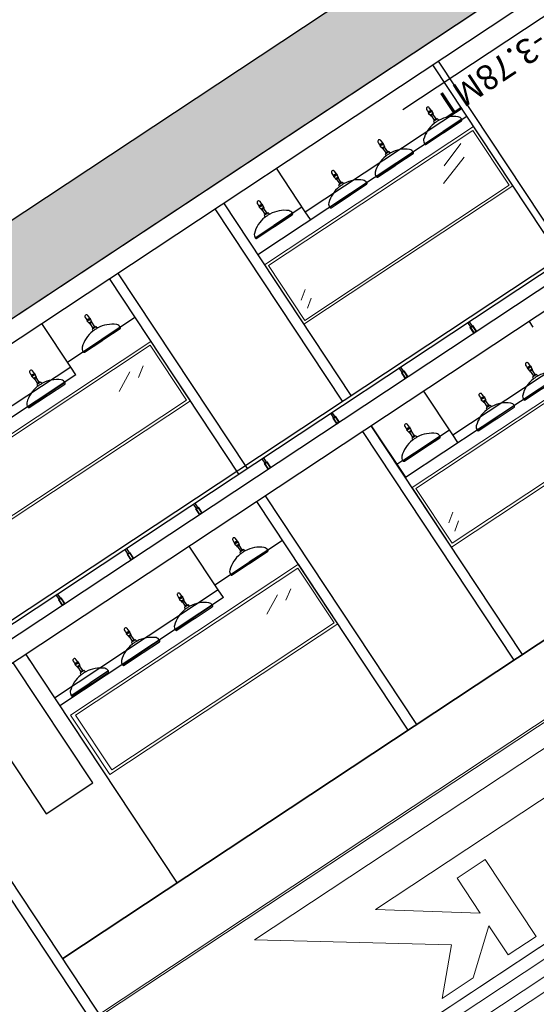
# Model space of a CAD drawing. Units: metres. Extents: x -1478 to 1803, y -1238 to 1679.
# Drawn here: x -721 to -714, y -6 to 8 of the extents above; entities that cross this region are included whole.
import ezdxf

# ---------------------------------------------------------------- set-up
doc = ezdxf.new("R2010")
doc.units = ezdxf.units.M
for name, color, linetype in [('2 plano', 251, 'Continuous'), ('A-TEXT-NIVL', 54, 'Continuous'), ('TESTO', 252, 'Continuous')]:
    doc.layers.add(name, color=color, linetype=linetype)
doc.layers.add('VENTANA', color=253, linetype='Continuous', lineweight=13)
doc.styles.add('swis Lt BT', font='swissl_0.ttf')

# ---------------------------------------------------------------- blocks, each defined once
blk = doc.blocks.new('ññ')
for p, q in [((325.669, 360.225), (325.994, 360.225)), ((326.319, 360.225), (325.994, 360.225)), ((325.972, 360.025), (326.016, 360.025)), ((325.972, 360.022), (326.016, 360.022)), ((325.972, 360.019), (326.016, 360.019)), ((325.978, 360.015), (326.01, 360.015)), ((325.994, 359.886), (325.964, 359.886)), ((326.022, 359.878), (325.965, 359.878)), ((325.994, 359.868), (325.97, 359.868)), ((325.972, 359.931), (326.016, 359.931)), ((325.972, 359.928), (326.016, 359.928)), ((325.972, 359.925), (326.015, 359.925)), ((325.978, 359.935), (326.01, 359.935)), ((325.994, 359.886), (326.024, 359.886)), ((325.994, 359.868), (326.018, 359.868))]:
    blk.add_line(p, q)
blk.add_lwpolyline([(326.038, 360.053, 0.159771), (326.295, 360.164, 0.195089), (326.319, 360.225, 0.44641), (326.304, 360.242), (326.022, 360.242), (325.966, 360.242), (325.684, 360.242, 0.44641), (325.669, 360.225, 0.192163), (325.692, 360.164, 0.159771), (325.95, 360.053, -0.269808), (325.956, 360.046), (325.959, 360.025), (325.972, 360.025), (325.972, 360.017, 0.414214), (325.974, 360.015), (325.978, 360.015), (325.978, 359.935), (325.974, 359.935, 0.414214), (325.972, 359.932), (325.972, 359.925), (325.972, 359.925), (325.964, 359.886), (325.964, 359.878), (325.965, 359.878, -0.357511), (325.966, 359.877), (325.968, 359.868), (325.97, 359.823, 0.414214), (325.994, 359.799, 0.414214), (326.018, 359.823), (326.019, 359.847), (326.02, 359.868, -0.038392), (326.02, 359.868), (326.021, 359.877, -0.357511), (326.022, 359.878), (326.024, 359.878), (326.024, 359.886), (326.015, 359.925), (326.016, 359.925), (326.016, 359.932, 0.414214), (326.013, 359.935), (326.01, 359.935), (326.01, 360.015), (326.013, 360.015, 0.414214), (326.016, 360.017), (326.016, 360.025), (326.029, 360.025), (326.032, 360.046, -0.269808), (326.038, 360.053)], format="xyb", close=True)
for points in [[(325.95, 360.053, 0.024564), (325.994, 360.052, 0.185061)], [(325.994, 360.052, 0.024564), (326.038, 360.053, 0.195089)]]:
    blk.add_lwpolyline(points, format="xyb")
blk = doc.blocks.new('cine mark')
for p, q in [((1374.874, 675.228), (1374.307, 675.228)), ((1374.307, 675.228), (1374.307, 673.67)), ((1375.578, 675.228), (1374.874, 674.636)), ((1374.874, 674.636), (1374.874, 675.228)), ((1375.578, 674.559), (1376.21, 675.228)), ((1376.21, 675.228), (1375.578, 675.228)), ((1378.307, 672.653), (1375.578, 674.559)), ((1374.874, 673.67), (1374.874, 674.379)), ((1374.874, 674.379), (1376.315, 673.351)), ((1374.307, 673.67), (1374.874, 673.67)), ((1376.315, 673.351), (1367.392, 673.351)), ((1366.587, 672.653), (1378.307, 672.653))]:
    blk.add_line(p, q)
blk = doc.blocks.new('LISTON')
at = {"lineweight": 5}
h = blk.add_hatch(color=253, dxfattribs=at)
h.paths.add_polyline_path([(-136.803, 3.698), (-136.852, 3.698), (-136.852, 3.595), (-136.803, 3.595)])
h.paths.add_polyline_path([(-136.812, 3.604), (-136.843, 3.604), (-136.843, 3.689), (-136.812, 3.689)], flags=16)
at = {"color": 7, "lineweight": 5}
for points in [[(-136.803, 3.595), (-136.852, 3.595), (-136.852, 3.698), (-136.803, 3.698)], [(-136.812, 3.604), (-136.843, 3.604), (-136.843, 3.689), (-136.812, 3.689)]]:
    blk.add_lwpolyline(points, close=True, dxfattribs=at)
blk = doc.blocks.new('COTA N.F. CORTE Y FACHADA')
at = {"color": 0}
blk.add_line((0.003, 0), (0.033, 0), dxfattribs=at)
blk.add_lwpolyline([(0.0015, -0.0026), (0.003, 0), (0, 0)], close=True, dxfattribs=at)
at = {"color": 0, "style": 'swis Lt BT'}
blk.add_text('NF.', height=0.003, dxfattribs=at).set_placement((0.00126, 0.001))
blk.add_attdef('+O.OOMT.', (0.0116, 0.001), '', height=0.003, dxfattribs=at)

msp = doc.modelspace()

# ---------------------------------------------------------------- hatches: boundary and pattern name
at = {"layer": '2 plano'}
h = msp.add_hatch(dxfattribs=at)
h.set_pattern_fill('AR-PARQ1', color=256, scale=0.062, angle=-146.5021)
h.set_pattern_definition([(303.49787, (-573.2987, 99.791), (1.0310444, -0.2098083), [0.744, -0.744]), (303.49787, (-573.4021, 99.7226), (1.0310444, -0.2098083), [0.744, -0.744]), (303.49787, (-573.5055, 99.65415), (1.0310444, -0.2098083), [0.744, -0.744]), (303.49787, (-573.6089, 99.5857), (1.0310444, -0.2098083), [0.744, -0.744]), (303.49787, (-573.7123, 99.5173), (1.0310444, -0.2098083), [0.744, -0.744]), (303.49787, (-573.8157, 99.44884), (1.0310444, -0.2098083), [0.744, -0.744]), (303.49787, (-573.9191, 99.3804), (1.0310444, -0.2098083), [0.744, -0.744]), (213.49787, (-572.88805, 99.1706), (-1.0310444, 0.2098083), [0.744, -0.744]), (213.49787, (-572.8196, 99.0672), (-1.0310444, 0.2098083), [0.744, -0.744]), (213.49787, (-572.7512, 98.9638), (-1.0310444, 0.2098083), [0.744, -0.744]), (213.49787, (-572.68274, 98.8604), (-1.0310444, 0.2098083), [0.744, -0.744]), (213.49787, (-572.6143, 98.757), (-1.0310444, 0.2098083), [0.744, -0.744]), (213.49787, (-572.5459, 98.6536), (-1.0310444, 0.2098083), [0.744, -0.744]), (213.49787, (-572.4774, 98.5502), (-1.0310444, 0.2098083), [0.744, -0.744])])
h.paths.add_polyline_path([(-725.655, 2.754), (-724.992, 1.753), (-699.962, 18.319), (-700.625, 19.32)])

# ---------------------------------------------------------------- linework, layer by layer
for p, q in [((-724.992, 1.753), (-699.962, 18.319)), ((-725.202, 1.255), (-699.797, 18.069)), ((-697.81, 15.067), (-723.09, -1.665)), ((-697.644, 14.817), (-722.925, -1.915)), ((-713.463, 4.988), (-715.32, 7.795)), ((-713.379, 5.043), (-715.237, 7.85)), ((-717.872, 5.027), (-714.824, 7.044)), ((-717.179, 5.648), (-714.898, 7.157)), ((-717.179, 5.648), (-717.601, 6.286)), ((-716.51, 2.97), (-718.368, 5.778)), ((-716.636, 2.888), (-718.493, 5.695)), ((-717.908, 5.271), (-717.228, 5.721)), ((-717.104, 5.535), (-717.179, 5.648)), ((-718.023, 1.904), (-719.911, 4.757)), ((-718.148, 1.821), (-720.036, 4.674)), ((-720.65, 3.457), (-719.663, 4.11)), ((-714.788, 4.045), (-714.746, 3.982)), ((-714.788, 4.045), (-714.746, 3.982)), ((-713.913, 4.049), (-713.858, 3.966)), ((-720.601, 3.383), (-721.023, 4.021)), ((-715.026, 2.395), (-712.746, 3.905)), ((-715.719, 1.775), (-712.671, 3.792)), ((-720.601, 3.383), (-722.987, 1.803)), ((-720.526, 3.27), (-720.601, 3.383)), ((-715.789, 3.382), (-715.747, 3.319)), ((-715.789, 3.382), (-715.747, 3.319)), ((-720.526, 3.27), (-722.913, 1.691)), ((-715.026, 2.395), (-715.448, 3.033)), ((-716.789, 2.721), (-716.747, 2.658)), ((-716.789, 2.721), (-716.747, 2.658)), ((-714.008, -0.81), (-716.216, 2.525)), ((-716.216, 2.525), (-715.719, 1.775)), ((-715.756, 2.019), (-715.075, 2.469)), ((-714.133, -0.893), (-716.341, 2.443)), ((-714.952, 2.283), (-715.026, 2.395)), ((-717.79, 2.058), (-717.748, 1.995)), ((-717.79, 2.058), (-717.748, 1.995)), ((-715.756, 2.019), (-715.843, 1.961)), ((-715.551, -1.831), (-717.759, 1.504)), ((-718.791, 1.396), (-718.749, 1.333)), ((-718.791, 1.396), (-718.749, 1.333)), ((-715.676, -1.914), (-717.884, 1.422)), ((-717.144, -10.92), (-725.202, 1.255)), ((-711.622, 0.769), (-720.717, -5.25)), ((-719.789, 0.735), (-719.748, 0.672)), ((-719.789, 0.735), (-719.748, 0.672)), ((-718.449, 0.13), (-718.871, 0.768)), ((-718.498, 0.205), (-717.511, 0.858)), ((-718.449, 0.13), (-720.835, -1.449)), ((-720.794, 0.07), (-720.752, 0.007)), ((-720.794, 0.07), (-720.752, 0.007)), ((-718.374, 0.018), (-720.76, -1.561)), ((-718.374, 0.018), (-718.449, 0.13)), ((-717.019, -10.838), (-722.925, -1.915))]:
    msp.add_line(p, q)
for points in [[(-699.962, 18.319), (-724.992, 1.753), (-725.655, 2.754), (-700.625, 19.32)], [(-700.671, 13.388), (-723.02, -1.403), (-723.05, -1.357), (-700.701, 13.434)]]:
    msp.add_lwpolyline(points, close=True)
for points in [[(-714.764, 3.97), (-714.806, 4.033), (-714.788, 4.045)], [(-714.788, 4.045), (-714.746, 3.982)], [(-715.765, 3.307), (-715.807, 3.371), (-715.789, 3.382)], [(-715.789, 3.382), (-715.747, 3.319)], [(-716.765, 2.646), (-716.807, 2.709), (-716.789, 2.721)], [(-716.789, 2.721), (-716.747, 2.658)], [(-717.766, 1.983), (-717.808, 2.046), (-717.79, 2.058)], [(-717.79, 2.058), (-717.748, 1.995)], [(-718.767, 1.321), (-718.809, 1.384), (-718.791, 1.396)], [(-718.791, 1.396), (-718.749, 1.333)], [(-719.766, 0.66), (-719.807, 0.723), (-719.789, 0.735)], [(-719.789, 0.735), (-719.748, 0.672)], [(-720.77, -0.005), (-720.812, 0.058), (-720.794, 0.07)], [(-720.794, 0.07), (-720.752, 0.007)]]:
    msp.add_lwpolyline(points)
at = {"layer": 'TESTO', "ltscale": 0.01}
for p, q in [((-713.085, 4.598), (-715.237, 7.85)), ((-720.717, -5.25), (-710.877, 1.262)), ((-721.257, -0.811), (-719.049, -4.147)), ((-721.257, -0.811), (-721.202, -0.894))]:
    msp.add_line(p, q, dxfattribs=at)
msp.add_lwpolyline([(-721.439, -0.932), (-722.12, -1.382), (-720.959, -3.136), (-720.278, -2.686)], close=True, dxfattribs=at)
at = {"layer": 'VENTANA'}
for p, q in [((-697.58, 8.9), (-720.182, -6.059)), ((-697.563, 8.875), (-720.165, -6.084)), ((-696.073, 6.623), (-718.675, -8.336)), ((-714.91, 6.644), (-715.154, 6.321)), ((-714.859, 6.449), (-715.163, 6.064)), ((-717.238, 4.361), (-717.179, 4.517)), ((-717.148, 4.242), (-717.095, 4.389)), ((-719.738, 3.312), (-719.893, 3.027)), ((-719.544, 3.4), (-719.614, 3.232)), ((-715.086, 1.109), (-715.027, 1.265)), ((-714.996, 0.99), (-714.942, 1.137)), ((-717.391, 0.148), (-717.462, -0.02)), ((-717.586, 0.06), (-717.741, -0.225))]:
    msp.add_line(p, q, dxfattribs=at)
for points in [[(-714.724, 6.893), (-717.772, 4.876), (-717.198, 4.009), (-714.15, 6.026)], [(-714.735, 6.838), (-717.716, 4.865), (-717.186, 4.064), (-714.205, 6.037)], [(-696.073, 6.623), (-718.675, -8.336), (-718.573, -8.49), (-695.971, 6.469)], [(-695.852, 6.289), (-718.454, -8.669), (-718.352, -8.824), (-695.75, 6.135)], [(-718.855, 2.89), (-722.178, 0.691), (-722.753, 1.559), (-719.43, 3.758)], [(-718.911, 2.901), (-722.155, 0.754), (-722.686, 1.555), (-719.441, 3.702)], [(-712.571, 3.641), (-715.619, 1.624), (-715.045, 0.757), (-711.997, 2.774)], [(-712.583, 3.586), (-715.564, 1.613), (-715.034, 0.812), (-712.053, 2.785)], [(-716.703, -0.363), (-720.031, -2.565), (-720.606, -1.697), (-717.277, 0.506)], [(-716.758, -0.351), (-719.999, -2.496), (-720.53, -1.695), (-717.289, 0.45)]]:
    msp.add_lwpolyline(points, close=True, dxfattribs=at)

# ---------------------------------------------------------------- block references
at = {"rotation": 213.4978670019938}
for name, p in [('ññ', (-642.129, 487.132)), ('ññ', (-642.836, 486.654)), ('ññ', (-643.514, 486.206)), ('ññ', (-644.599, 485.761)), ('ññ', (-647.11, 484.099)), ('LISTON', (-830.841, -68.543)), ('LISTON', (-830.841, -68.543)), ('ññ', (-640.684, 483.402)), ('ññ', (-647.918, 483.291)), ('LISTON', (-831.841, -69.205)), ('LISTON', (-831.841, -69.205)), ('ññ', (-641.361, 482.953)), ('ññ', (-642.446, 482.508)), ('LISTON', (-832.842, -69.867)), ('LISTON', (-832.842, -69.867)), ('LISTON', (-832.842, -69.867)), ('LISTON', (-832.842, -69.867)), ('LISTON', (-833.843, -70.53)), ('LISTON', (-833.843, -70.53)), ('LISTON', (-834.844, -71.192)), ('LISTON', (-834.844, -71.192)), ('ññ', (-644.958, 480.846)), ('LISTON', (-835.844, -71.854)), ('LISTON', (-835.844, -71.854)), ('ññ', (-645.765, 480.039)), ('LISTON', (-836.845, -72.516)), ('LISTON', (-836.845, -72.516)), ('ññ', (-646.536, 479.529)), ('ññ', (-646.536, 479.529)), ('ññ', (-647.284, 479.081))]:
    msp.add_blockref(name, p, dxfattribs=at)
at = {"layer": 'A-TEXT-NIVL'}
ref = msp.add_blockref('COTA N.F. CORTE Y FACHADA', (-712.815, 9.084), dxfattribs=dict(at, xscale=106.7952369469628, yscale=106.7952369469628, zscale=106.7952369469628, rotation=213.4978670025482))
ref.add_attrib('+O.OOMT.', '-3.78MT', (-713.789, 8.312), dxfattribs={"layer": '0', "color": 0, "height": 0.3627, "rotation": 213.4979, "style": 'swis Lt BT'})
at = {"layer": 'VENTANA', "xscale": 0.8635721604960053, "yscale": 0.8635721604960053, "zscale": 0.8635721604960053, "rotation": 213.4978670019938}
msp.add_blockref('cine mark', (-45.942, 1136.341), dxfattribs=at)

doc.saveas('drawing.dxf')
